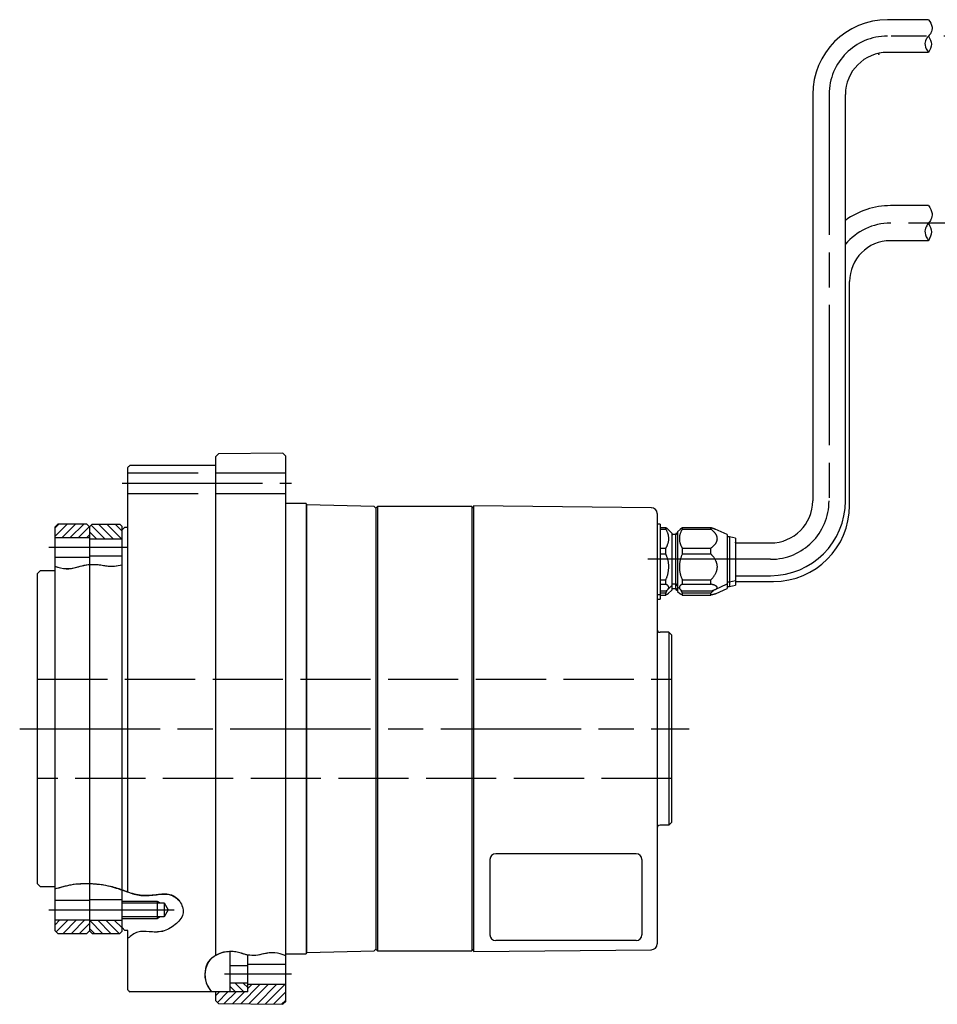
# Model space of a CAD drawing. Extents: x -514 to -41, y -16 to 314.
# Drawn here: x -330 to -173, y 136 to 304 of the extents above; entities that cross this region are included whole.
import ezdxf

# ---------------------------------------------------------------- set-up
doc = ezdxf.new("R2010")
doc.units = 0
doc.header["$MEASUREMENT"] = 0
doc.linetypes.add('DASH_CENTER', pattern=[36, 24, -3, 6, -3])
doc.linetypes.add('DASHED', pattern=[15, 12, -3])
doc.layers.get('0').update_dxf_attribs({"linetype": 'CONTINUOUS'})
doc.layers.add('1', color=7, linetype='CONTINUOUS')
pattern_1 = [(45, (0, 0), (-0.7071068, 0.7071068), [])]
pattern_2 = [(315, (0, 0), (0.7071068, 0.7071068), [])]

msp = doc.modelspace()

# ---------------------------------------------------------------- hatches: boundary and pattern name
at = {"linetype": 'Continuous'}
h = msp.add_hatch(dxfattribs=at)
h.set_pattern_fill('USER', color=3, angle=45, pattern_type=0)
h.set_pattern_definition(pattern_1)
edge = h.paths.add_edge_path()
edge.add_line((-318.41, 217.44), (-318.91, 217.94))
edge.add_line((-318.91, 217.94), (-323.91, 217.94))
edge.add_line((-324.41, 217.44), (-323.91, 217.94))
edge.add_line((-324.41, 217.44), (-324.41, 215.64))
edge.add_line((-324.41, 215.64), (-318.41, 215.64))
edge.add_line((-318.41, 215.64), (-318.41, 217.44))
h = msp.add_hatch(dxfattribs=at)
h.set_pattern_fill('USER', color=3, angle=315, pattern_type=0)
h.set_pattern_definition(pattern_2)
edge = h.paths.add_edge_path()
edge.add_line((-318.41, 217.54), (-318.41, 215.44))
edge.add_line((-318.41, 215.44), (-312.91, 215.44))
edge.add_line((-312.91, 215.44), (-312.91, 217.54))
edge.add_line((-313.31, 217.94), (-312.91, 217.54))
edge.add_line((-318.01, 217.94), (-313.31, 217.94))
edge.add_line((-318.01, 217.94), (-318.41, 217.54))
h = msp.add_hatch(dxfattribs=at)
h.set_pattern_fill('USER', color=3, angle=45, pattern_type=0)
h.set_pattern_definition(pattern_1)
edge = h.paths.add_edge_path()
edge.add_line((-318.41, 148.44), (-318.91, 147.94))
edge.add_line((-323.91, 147.94), (-318.91, 147.94))
edge.add_line((-323.91, 147.94), (-324.41, 148.44))
edge.add_line((-324.41, 150.24), (-324.41, 148.44))
edge.add_line((-324.41, 150.24), (-318.41, 150.24))
edge.add_line((-318.41, 150.24), (-318.41, 148.44))
h = msp.add_hatch(dxfattribs=at)
h.set_pattern_fill('USER', color=3, angle=315, pattern_type=0)
h.set_pattern_definition(pattern_2)
h.paths.add_polyline_path([(-318.41, 150.19), (-318.41, 148.34), (-318.01, 147.94), (-313.31, 147.94), (-312.91, 148.34), (-312.91, 150.19)])
h = msp.add_hatch(dxfattribs=at)
h.set_pattern_fill('USER', color=3, angle=45, pattern_type=0)
h.set_pattern_definition(pattern_1)
edge = h.paths.add_edge_path()
edge.add_line((-291.41, 139.24), (-284.91, 139.24))
edge.add_line((-284.91, 136.3), (-284.91, 139.24))
edge.add_line((-284.91, 136.3), (-285.41, 135.8))
edge.add_line((-296.41, 135.93), (-285.41, 135.8))
edge.add_line((-296.91, 136.44), (-296.41, 135.93))
edge.add_line((-296.91, 137.94), (-296.91, 136.44))
edge.add_line((-296.91, 137.94), (-291.41, 137.94))
edge.add_line((-291.41, 137.94), (-291.41, 139.24))
h = msp.add_hatch(dxfattribs=at)
h.set_pattern_fill('USER', color=3, angle=315, pattern_type=0)
h.set_pattern_definition(pattern_2)
h.paths.add_polyline_path([(-294.41, 137.94), (-291.41, 137.94), (-291.41, 139.44), (-294.41, 139.44)])

# ---------------------------------------------------------------- linework, layer by layer
at = {"color": 3, "linetype": 'DASH_CENTER'}
for p, q in [((-76.37, 301.42), (-182.01, 301.42)), ((-192.01, 291.42), (-192.01, 221.92)), ((-202.01, 211.92), (-223.01, 211.92))]:
    msp.add_line(p, q, dxfattribs=at)
at = {"color": 7, "linetype": 'Continuous'}
for p, q in [((-194.81, 291.42), (-194.81, 221.92)), ((-189.21, 221.92), (-189.21, 291.42)), ((-188.51, 221.13), (-188.51, 259.42)), ((-269.21, 220.94), (-269.51, 220.64)), ((-253.11, 220.94), (-269.21, 220.94)), ((-252.81, 220.64), (-253.11, 220.94)), ((-222.4, 220.75), (-252.81, 221.04)), ((-252.81, 221.04), (-252.81, 144.85)), ((-221.41, 219.75), (-221.41, 146.13)), ((-318.41, 217.54), (-318.01, 217.94)), ((-318.01, 217.94), (-313.31, 217.94)), ((-313.31, 217.94), (-312.91, 217.54)), ((-312.91, 182.94), (-312.91, 217.54)), ((-220.91, 217.92), (-221.41, 217.92)), ((-220.91, 217.92), (-220.91, 205.13)), ((-220.91, 217.34), (-219.91, 217.34)), ((-219.91, 217.08), (-219.91, 217.34)), ((-217.11, 217.34), (-217.11, 217.08)), ((-217.11, 217.34), (-212.21, 217.34)), ((-212.21, 217.08), (-212.21, 217.34)), ((-220.91, 217.08), (-219.91, 217.08)), ((-218.91, 216.41), (-219.6, 217.1)), ((-218.91, 216.41), (-218.91, 206.65)), ((-218.28, 216.14), (-218.71, 216.14)), ((-218.13, 216.41), (-218.28, 216.14)), ((-218.28, 216.14), (-218.28, 216)), ((-218.28, 216), (-218.28, 207.7)), ((-217.91, 216.14), (-218.07, 216.41)), ((-217.43, 217.1), (-217.91, 216.62)), ((-217.91, 216.62), (-217.91, 206.43)), ((-217.11, 217.08), (-212.21, 217.08)), ((-209.41, 216.14), (-211.51, 217.1)), ((-209.41, 216.14), (-209.41, 206.91)), ((-209.01, 215.76), (-209.41, 215.76)), ((-208.01, 215.56), (-209.01, 215.76)), ((-209.01, 215.76), (-209.01, 215.63)), ((-209.01, 215.63), (-209.01, 208.08)), ((-318.41, 215.44), (-312.91, 215.44)), ((-209.01, 214.85), (-209.01, 207.29)), ((-208.01, 215.56), (-208.01, 215.44)), ((-208.01, 215.44), (-208.01, 207.49)), ((-312.91, 212.44), (-318.41, 212.44)), ((-220.91, 213.84), (-219.91, 213.84)), ((-220.91, 212.84), (-219.91, 212.84)), ((-219.91, 212.84), (-219.91, 213.84)), ((-217.11, 213.84), (-217.11, 212.84)), ((-217.11, 213.84), (-212.21, 213.84)), ((-217.11, 212.84), (-212.21, 212.84)), ((-212.21, 212.84), (-212.21, 213.84)), ((-220.91, 208.41), (-219.91, 208.41)), ((-220.91, 207.68), (-219.91, 207.68)), ((-219.91, 207.68), (-219.91, 208.41)), ((-219.6, 206.74), (-218.91, 207.44)), ((-218.71, 207.7), (-218.28, 207.7)), ((-218.28, 207.7), (-218.13, 207.43)), ((-218.28, 207.7), (-218.28, 206.91)), ((-218.07, 207.43), (-217.91, 207.7)), ((-217.91, 207.22), (-217.43, 206.74)), ((-217.11, 208.41), (-212.21, 208.41)), ((-217.11, 208.41), (-217.11, 207.68)), ((-217.11, 207.68), (-212.21, 207.68)), ((-212.21, 207.68), (-212.21, 208.41)), ((-211.51, 206.74), (-209.41, 207.7)), ((-209.41, 208.08), (-209.01, 208.08)), ((-209.41, 207.29), (-209.01, 207.29)), ((-209.01, 208.08), (-208.01, 208.28)), ((-209.01, 207.29), (-208.01, 207.49)), ((-221.41, 205.92), (-220.91, 205.92)), ((-220.91, 206.5), (-219.91, 206.5)), ((-220.91, 206.17), (-219.91, 206.17)), ((-220.91, 205.81), (-219.91, 205.81)), ((-219.91, 205.81), (-219.91, 206.17)), ((-219.5, 206.06), (-218.91, 206.65)), ((-218.71, 206.91), (-218.28, 206.91)), ((-218.28, 206.91), (-218.13, 206.64)), ((-218.07, 206.64), (-217.91, 206.91)), ((-217.91, 206.43), (-217.53, 206.05)), ((-217.11, 206.5), (-212.21, 206.5)), ((-217.11, 206.17), (-217.11, 205.81)), ((-217.11, 206.17), (-212.21, 206.17)), ((-217.11, 205.81), (-212.21, 205.81)), ((-212.21, 205.81), (-212.21, 206.17)), ((-211.29, 206.06), (-209.41, 206.91)), ((-221.41, 205.13), (-220.91, 205.13)), ((-219.41, 199.44), (-220.91, 199.44)), ((-219.41, 199.44), (-218.91, 198.94)), ((-218.91, 166.94), (-218.91, 198.94)), ((-219.41, 166.44), (-218.91, 166.94)), ((-219.41, 166.44), (-220.91, 166.44)), ((-250, 160.57), (-250, 147.69)), ((-225, 161.57), (-249, 161.57)), ((-224, 160.57), (-224, 147.69)), ((-312.91, 153.69), (-318.41, 153.69)), ((-318.41, 150.19), (-312.91, 150.19)), ((-318.41, 148.34), (-318.01, 147.94)), ((-313.31, 147.94), (-312.91, 148.34)), ((-318.01, 147.94), (-313.31, 147.94)), ((-225, 146.69), (-249, 146.69)), ((-269.51, 145.24), (-269.21, 144.94)), ((-269.21, 144.94), (-253.11, 144.94)), ((-253.11, 144.94), (-252.81, 145.24)), ((-252.81, 144.85), (-222.4, 145.13)), ((-294.41, 142.44), (-291.41, 142.44)), ((-291.41, 139.44), (-294.41, 139.44))]:
    msp.add_line(p, q, dxfattribs=at)
at = {"color": 3, "linetype": 'Continuous'}
for p, q in [((-318.41, 217.54), (-318.01, 217.94)), ((-318.01, 217.94), (-313.31, 217.94)), ((-313.31, 217.94), (-312.91, 217.54)), ((-312.91, 215.44), (-312.91, 217.54)), ((-318.41, 215.44), (-312.91, 215.44)), ((-312.91, 212.44), (-318.41, 212.44)), ((-312.91, 211), (-312.91, 212.44)), ((-312.91, 153.69), (-318.41, 153.69)), ((-318.41, 150.19), (-312.91, 150.19)), ((-318.41, 148.34), (-318.01, 147.94)), ((-313.31, 147.94), (-312.91, 148.34)), ((-318.01, 147.94), (-313.31, 147.94)), ((-294.41, 142.44), (-291.41, 142.44)), ((-291.41, 139.44), (-294.41, 139.44))]:
    msp.add_line(p, q, dxfattribs=at)
at = {"color": 7, "linetype": 'Continuous'}
for centre, radius, start, end in [((-222.41, 219.75), 1, 0.0001, 89.4594), ((-218.71, 216.34), 0.2, 179.9999, -90), ((-218.1, 216.39), 0.0361, 29.9998, 150.0002), ((-218.71, 207.5), 0.2, 89.9998, -179.9998), ((-218.1, 207.45), 0.0361, -150.0015, -29.9985), ((-218.71, 206.71), 0.2, 89.9998, -179.9998), ((-218.1, 206.66), 0.0361, -149.9989, -30.0011), ((-220.91, 199.94), 0.5, 180, -90), ((-220.91, 165.94), 0.5, 90, 180), ((-222.41, 146.13), 1, -89.4594, -0.0001)]:
    msp.add_arc(centre, radius, start, end, dxfattribs=at)
for points, knots in [([(-219.91, 217.34), (-219.89, 217.33), (-219.85, 217.3), (-219.79, 217.27), (-219.74, 217.23), (-219.69, 217.18), (-219.64, 217.14), (-219.61, 217.11), (-219.6, 217.1)], [0, 0, 0, 0, 0.0753765, 0.1469591, 0.2128048, 0.2811505, 0.3438859, 0.402924, 0.402924, 0.402924, 0.402924]), ([(-217.43, 217.1), (-217.43, 217.1), (-217.43, 217.1), (-217.41, 217.12), (-217.38, 217.15), (-217.33, 217.19), (-217.28, 217.23), (-217.22, 217.27), (-217.16, 217.31), (-217.13, 217.33), (-217.11, 217.34)], [0, 0, 0, 0, 0.0056171, 0.0193156, 0.0720886, 0.1291714, 0.2046899, 0.2747573, 0.3411246, 0.4077082, 0.4077082, 0.4077082, 0.4077082]), ([(-212.21, 217.34), (-212.19, 217.34), (-212.14, 217.32), (-212.06, 217.3), (-211.98, 217.28), (-211.88, 217.24), (-211.78, 217.21), (-211.69, 217.18), (-211.62, 217.15), (-211.57, 217.13), (-211.53, 217.11), (-211.52, 217.1), (-211.51, 217.1)], [0, 0, 0, 0, 0.076018, 0.1473063, 0.2369822, 0.3390926, 0.4497858, 0.5544684, 0.6218183, 0.6854764, 0.7183355, 0.7472667, 0.7472667, 0.7472667, 0.7472667]), ([(-219.91, 213.84), (-219.89, 213.87), (-219.85, 213.95), (-219.78, 214.07), (-219.71, 214.2), (-219.64, 214.37), (-219.57, 214.56), (-219.51, 214.76), (-219.46, 214.95), (-219.43, 215.14), (-219.42, 215.34), (-219.42, 215.53), (-219.43, 215.71), (-219.45, 215.9), (-219.49, 216.08), (-219.54, 216.26), (-219.6, 216.44), (-219.67, 216.61), (-219.74, 216.76), (-219.8, 216.88), (-219.86, 216.98), (-219.9, 217.05), (-219.91, 217.08)], [0, 0, 0, 0, 0.131753, 0.255463, 0.412988, 0.587989, 0.803337, 1.009803, 1.207704, 1.40516, 1.595661, 1.78553, 1.970342, 2.154769, 2.341263, 2.530113, 2.722431, 2.921241, 3.077922, 3.22062, 3.32405, 3.430362, 3.430362, 3.430362, 3.430362]), ([(-217.11, 217.08), (-217.13, 217.04), (-217.17, 216.96), (-217.24, 216.85), (-217.31, 216.71), (-217.38, 216.55), (-217.45, 216.36), (-217.51, 216.17), (-217.56, 215.97), (-217.59, 215.78), (-217.61, 215.59), (-217.61, 215.4), (-217.6, 215.22), (-217.58, 215.04), (-217.54, 214.85), (-217.49, 214.67), (-217.43, 214.49), (-217.36, 214.32), (-217.29, 214.16), (-217.23, 214.04), (-217.16, 213.93), (-217.13, 213.87), (-217.11, 213.84)], [0, 0, 0, 0, 0.130804, 0.253623, 0.409997, 0.58372, 0.797443, 1.002335, 1.198713, 1.39466, 1.583745, 1.772197, 1.955703, 2.138844, 2.323792, 2.51047, 2.703272, 2.903695, 3.064654, 3.21055, 3.320028, 3.434153, 3.434153, 3.434153, 3.434153]), ([(-212.21, 213.84), (-212.18, 213.86), (-212.11, 213.91), (-212.01, 214), (-211.9, 214.09), (-211.77, 214.21), (-211.65, 214.34), (-211.53, 214.47), (-211.43, 214.59), (-211.36, 214.7), (-211.29, 214.81), (-211.24, 214.91), (-211.2, 215.01), (-211.17, 215.11), (-211.14, 215.21), (-211.12, 215.31), (-211.11, 215.42), (-211.12, 215.52), (-211.13, 215.63), (-211.15, 215.73), (-211.18, 215.84), (-211.22, 215.95), (-211.27, 216.06), (-211.33, 216.17), (-211.4, 216.27), (-211.48, 216.38), (-211.56, 216.48), (-211.66, 216.59), (-211.76, 216.69), (-211.87, 216.79), (-211.97, 216.88), (-212.06, 216.95), (-212.14, 217.02), (-212.19, 217.06), (-212.21, 217.08)], [0, 0, 0, 0, 0.12618, 0.244894, 0.395722, 0.565785, 0.758197, 0.938874, 1.085758, 1.23245, 1.350933, 1.466446, 1.568472, 1.673172, 1.777418, 1.881636, 1.984945, 2.087633, 2.193363, 2.2997, 2.413267, 2.526938, 2.648901, 2.771078, 2.901326, 3.031474, 3.168947, 3.30642, 3.454737, 3.61046, 3.740564, 3.857488, 3.949726, 4.047717, 4.047717, 4.047717, 4.047717]), ([(-219.91, 208.41), (-219.89, 208.47), (-219.84, 208.59), (-219.77, 208.76), (-219.7, 208.95), (-219.64, 209.17), (-219.57, 209.41), (-219.52, 209.65), (-219.48, 209.88), (-219.45, 210.11), (-219.43, 210.34), (-219.42, 210.57), (-219.42, 210.8), (-219.43, 211.03), (-219.46, 211.25), (-219.49, 211.48), (-219.54, 211.7), (-219.59, 211.92), (-219.66, 212.14), (-219.72, 212.34), (-219.78, 212.51), (-219.83, 212.64), (-219.88, 212.75), (-219.9, 212.81), (-219.91, 212.84)], [0, 0, 0, 0, 0.193019, 0.368297, 0.570839, 0.798851, 1.06135, 1.3074, 1.535073, 1.765847, 1.996879, 2.227635, 2.456363, 2.685077, 2.912339, 3.139471, 3.367949, 3.600107, 3.822326, 4.048247, 4.215001, 4.369148, 4.469375, 4.567868, 4.567868, 4.567868, 4.567868]), ([(-217.11, 212.84), (-217.13, 212.78), (-217.18, 212.66), (-217.26, 212.48), (-217.33, 212.29), (-217.4, 212.07), (-217.46, 211.83), (-217.51, 211.59), (-217.55, 211.36), (-217.58, 211.13), (-217.6, 210.9), (-217.61, 210.66), (-217.61, 210.42), (-217.59, 210.18), (-217.56, 209.93), (-217.52, 209.68), (-217.46, 209.42), (-217.39, 209.17), (-217.32, 208.95), (-217.25, 208.75), (-217.18, 208.58), (-217.13, 208.47), (-217.11, 208.41)], [0, 0, 0, 0, 0.198616, 0.378299, 0.583648, 0.815237, 1.079693, 1.326935, 1.553604, 1.782656, 2.016487, 2.251124, 2.49307, 2.735077, 2.984077, 3.232524, 3.496946, 3.774924, 4.007387, 4.215598, 4.386418, 4.570993, 4.570993, 4.570993, 4.570993]), ([(-212.21, 208.41), (-212.18, 208.45), (-212.11, 208.52), (-212.01, 208.64), (-211.9, 208.77), (-211.77, 208.92), (-211.65, 209.09), (-211.54, 209.27), (-211.44, 209.44), (-211.35, 209.61), (-211.28, 209.79), (-211.22, 209.95), (-211.17, 210.12), (-211.14, 210.27), (-211.12, 210.43), (-211.11, 210.57), (-211.11, 210.71), (-211.12, 210.86), (-211.14, 211), (-211.17, 211.14), (-211.21, 211.27), (-211.25, 211.41), (-211.31, 211.54), (-211.38, 211.69), (-211.45, 211.84), (-211.55, 212.01), (-211.66, 212.18), (-211.79, 212.35), (-211.91, 212.5), (-212.02, 212.63), (-212.12, 212.74), (-212.18, 212.81), (-212.21, 212.84)], [0, 0, 0, 0, 0.149157, 0.291048, 0.466538, 0.659736, 0.88395, 1.097938, 1.293294, 1.488863, 1.669947, 1.850875, 2.016242, 2.181498, 2.330666, 2.478007, 2.617942, 2.759675, 2.902074, 3.044455, 3.185299, 3.323174, 3.473088, 3.626208, 3.805961, 3.985781, 4.197292, 4.421732, 4.615292, 4.787321, 4.920656, 5.062086, 5.062086, 5.062086, 5.062086]), ([(-219.91, 206.5), (-219.89, 206.51), (-219.85, 206.54), (-219.79, 206.58), (-219.72, 206.63), (-219.65, 206.69), (-219.58, 206.75), (-219.52, 206.82), (-219.47, 206.9), (-219.44, 206.97), (-219.42, 207.04), (-219.42, 207.12), (-219.43, 207.19), (-219.46, 207.26), (-219.5, 207.33), (-219.55, 207.39), (-219.61, 207.46), (-219.68, 207.52), (-219.75, 207.57), (-219.81, 207.62), (-219.86, 207.65), (-219.9, 207.67), (-219.91, 207.68)], [0, 0, 0, 0, 0.0745, 0.143783, 0.22634, 0.318677, 0.422278, 0.519937, 0.60256, 0.684846, 0.758398, 0.831435, 0.90346, 0.975573, 1.055835, 1.13772, 1.231741, 1.329946, 1.413798, 1.489783, 1.548343, 1.609082, 1.609082, 1.609082, 1.609082]), ([(-217.11, 207.68), (-217.13, 207.67), (-217.17, 207.64), (-217.23, 207.6), (-217.3, 207.56), (-217.37, 207.5), (-217.44, 207.43), (-217.51, 207.36), (-217.56, 207.29), (-217.59, 207.22), (-217.61, 207.14), (-217.61, 207.07), (-217.6, 207), (-217.57, 206.93), (-217.54, 206.86), (-217.48, 206.8), (-217.42, 206.73), (-217.35, 206.67), (-217.28, 206.61), (-217.22, 206.57), (-217.16, 206.53), (-217.13, 206.51), (-217.11, 206.5)], [0, 0, 0, 0, 0.074355, 0.143511, 0.225948, 0.318154, 0.421583, 0.519085, 0.601474, 0.683522, 0.756654, 0.829267, 0.900644, 0.972103, 1.051358, 1.13188, 1.225959, 1.324905, 1.411186, 1.488955, 1.551038, 1.616356, 1.616356, 1.616356, 1.616356]), ([(-212.21, 206.5), (-212.19, 206.51), (-212.14, 206.52), (-212.06, 206.54), (-211.98, 206.57), (-211.89, 206.6), (-211.78, 206.63), (-211.68, 206.67), (-211.58, 206.71), (-211.49, 206.75), (-211.41, 206.79), (-211.34, 206.83), (-211.27, 206.87), (-211.23, 206.91), (-211.19, 206.94), (-211.16, 206.97), (-211.14, 207), (-211.13, 207.03), (-211.12, 207.06), (-211.11, 207.09), (-211.12, 207.12), (-211.12, 207.14), (-211.14, 207.17), (-211.16, 207.2), (-211.18, 207.23), (-211.21, 207.26), (-211.25, 207.29), (-211.29, 207.32), (-211.33, 207.35), (-211.38, 207.38), (-211.44, 207.41), (-211.5, 207.44), (-211.56, 207.47), (-211.64, 207.5), (-211.72, 207.53), (-211.82, 207.56), (-211.91, 207.6), (-212.01, 207.63), (-212.11, 207.65), (-212.17, 207.67), (-212.21, 207.68)], [0, 0, 0, 0, 0.076008, 0.147281, 0.235774, 0.334323, 0.44979, 0.559158, 0.660447, 0.764243, 0.854966, 0.943706, 1.01128, 1.0793, 1.124877, 1.167558, 1.197777, 1.229547, 1.259211, 1.288833, 1.318393, 1.347859, 1.380958, 1.414354, 1.454365, 1.494469, 1.542904, 1.591675, 1.648826, 1.705725, 1.770702, 1.835924, 1.907508, 1.975635, 2.068645, 2.173741, 2.283981, 2.378748, 2.476488, 2.589884, 2.589884, 2.589884, 2.589884]), ([(-219.91, 206.17), (-219.89, 206.2), (-219.85, 206.28), (-219.8, 206.38), (-219.76, 206.47), (-219.73, 206.55), (-219.7, 206.62), (-219.69, 206.65), (-219.68, 206.67)], [0, 0, 0, 0, 0.1347754, 0.2491915, 0.3369061, 0.4379011, 0.5060564, 0.5557596, 0.5557596, 0.5557596, 0.5557596]), ([(-219.5, 206.06), (-219.51, 206.05), (-219.53, 206.03), (-219.57, 205.99), (-219.62, 205.96), (-219.68, 205.92), (-219.75, 205.89), (-219.81, 205.86), (-219.86, 205.83), (-219.9, 205.82), (-219.91, 205.81)], [0, 0, 0, 0, 0.046228, 0.0917612, 0.1572829, 0.2324324, 0.3105822, 0.3790271, 0.4320588, 0.4871632, 0.4871632, 0.4871632, 0.4871632]), ([(-217.11, 205.81), (-217.13, 205.82), (-217.17, 205.84), (-217.23, 205.87), (-217.3, 205.9), (-217.36, 205.93), (-217.43, 205.97), (-217.47, 206), (-217.5, 206.03), (-217.52, 206.05), (-217.53, 206.06)], [0, 0, 0, 0, 0.0675711, 0.1309363, 0.2028631, 0.284974, 0.3562824, 0.4177071, 0.4529146, 0.4872452, 0.4872452, 0.4872452, 0.4872452]), ([(-217.34, 206.67), (-217.34, 206.65), (-217.32, 206.6), (-217.29, 206.53), (-217.26, 206.44), (-217.21, 206.36), (-217.16, 206.27), (-217.13, 206.2), (-217.11, 206.17)], [0, 0, 0, 0, 0.0670991, 0.145571, 0.242806, 0.3321615, 0.4382467, 0.5563812, 0.5563812, 0.5563812, 0.5563812]), ([(-212.21, 206.17), (-212.19, 206.19), (-212.14, 206.23), (-212.06, 206.3), (-211.98, 206.37), (-211.9, 206.45), (-211.82, 206.52), (-211.76, 206.58), (-211.72, 206.63), (-211.7, 206.66), (-211.69, 206.67)], [0, 0, 0, 0, 0.0986569, 0.1944431, 0.3050515, 0.4282662, 0.5350823, 0.6299554, 0.680432, 0.7260881, 0.7260881, 0.7260881, 0.7260881]), ([(-211.29, 206.06), (-211.3, 206.05), (-211.32, 206.04), (-211.37, 206.02), (-211.42, 206), (-211.49, 205.98), (-211.57, 205.96), (-211.67, 205.93), (-211.77, 205.91), (-211.87, 205.88), (-211.97, 205.86), (-212.06, 205.84), (-212.14, 205.83), (-212.19, 205.82), (-212.21, 205.81)], [0, 0, 0, 0, 0.0406014, 0.0803435, 0.140725, 0.2069074, 0.3018671, 0.3948335, 0.5040462, 0.61871, 0.7185998, 0.8080586, 0.8806103, 0.9579496, 0.9579496, 0.9579496, 0.9579496])]:
    msp.add_open_spline(points, degree=3, knots=knots, dxfattribs=at)
at = {"color": 7}
for p in [(-183.51, 298.32), (-208.01, 214.78)]:
    msp.add_point(p, dxfattribs=at)
at = {"layer": '1', "color": 7, "linetype": 'Continuous'}
for p, q in [((-175, 304.22), (-182.01, 304.22)), ((-175, 298.62), (-182.01, 298.62)), ((-175, 272.42), (-181.51, 272.42)), ((-175, 266.42), (-181.51, 266.42)), ((-296.41, 229.95), (-296.91, 229.45)), ((-296.91, 229.45), (-296.91, 144.16)), ((-285.41, 230.08), (-296.41, 229.95)), ((-285.41, 230.08), (-284.91, 229.59)), ((-284.91, 136.3), (-284.91, 229.59)), ((-311.91, 182.94), (-311.91, 227.62)), ((-296.91, 227.94), (-311.59, 227.94)), ((-281.44, 221.44), (-284.91, 221.44)), ((-281.44, 221.44), (-281.32, 221.24)), ((-281.32, 144.64), (-281.32, 221.24)), ((-269.81, 220.96), (-281.32, 221.24)), ((-269.81, 220.96), (-269.51, 220.65)), ((-269.51, 220.65), (-269.51, 145.23)), ((-324.41, 217.44), (-323.91, 217.94)), ((-324.41, 217.44), (-324.41, 148.44)), ((-318.91, 217.94), (-323.91, 217.94)), ((-318.91, 217.94), (-318.41, 217.44)), ((-318.41, 148.44), (-318.41, 217.44)), ((-312.41, 217.44), (-312.91, 216.94)), ((-312.41, 217.44), (-311.91, 217.44)), ((-324.41, 215.64), (-318.41, 215.64)), ((-208.01, 214.72), (-202.01, 214.72)), ((-318.41, 212.24), (-324.41, 212.24)), ((-327.41, 209.44), (-326.91, 209.94)), ((-327.41, 209.44), (-327.41, 156.44)), ((-324.41, 209.94), (-326.91, 209.94)), ((-208.01, 209.12), (-202.01, 209.12)), ((-208.01, 208.13), (-201.51, 208.13)), ((-312.91, 148.34), (-312.91, 182.94)), ((-311.91, 155.02), (-311.91, 182.94)), ((-326.91, 155.94), (-327.41, 156.44)), ((-326.91, 155.94), (-324.41, 155.94)), ((-324.41, 153.64), (-318.41, 153.64)), ((-306.91, 153.44), (-306.91, 150.44)), ((-312.91, 153.14), (-305.71, 153.14)), ((-305.71, 153.14), (-305.71, 150.74)), ((-305.71, 153.14), (-305.02, 151.94)), ((-305.02, 151.94), (-305.71, 150.74)), ((-324.41, 150.24), (-318.41, 150.24)), ((-305.71, 150.74), (-312.91, 150.74)), ((-323.91, 147.94), (-324.41, 148.44)), ((-318.41, 148.44), (-318.91, 147.94)), ((-312.41, 148.44), (-312.91, 148.94)), ((-311.91, 148.44), (-312.41, 148.44)), ((-311.91, 138.27), (-311.91, 148.44)), ((-323.91, 147.94), (-318.91, 147.94)), ((-281.32, 144.64), (-269.81, 144.93)), ((-269.51, 145.23), (-269.81, 144.93)), ((-294.41, 137.94), (-294.41, 144.83)), ((-291.41, 137.94), (-291.41, 144.23)), ((-284.91, 144.44), (-281.44, 144.44)), ((-281.32, 144.64), (-281.44, 144.44)), ((-284.91, 142.64), (-291.41, 142.64)), ((-291.41, 139.24), (-284.91, 139.24)), ((-291.41, 137.94), (-311.59, 137.94)), ((-296.91, 137.94), (-296.91, 136.44)), ((-296.91, 136.44), (-296.41, 135.93)), ((-296.41, 135.93), (-285.41, 135.8)), ((-284.91, 136.3), (-285.41, 135.8))]:
    msp.add_line(p, q, dxfattribs=at)
at = {"layer": '1', "color": 3, "linetype": 'DASH_CENTER'}
for p, q in [((-82.45, 269.42), (-181.51, 269.42)), ((-312.91, 224.94), (-283.91, 224.94)), ((-311.91, 213.94), (-325.41, 213.94)), ((-330.41, 182.94), (-215.91, 182.94)), ((-325.41, 151.94), (-304.02, 151.94)), ((-283.91, 140.94), (-295.41, 140.94))]:
    msp.add_line(p, q, dxfattribs=at)
at = {"layer": '1', "color": 3, "linetype": 'DASHED'}
for p, q in [((-311.91, 226.69), (-284.91, 226.69)), ((-311.91, 223.19), (-284.91, 223.19)), ((-327.41, 191.44), (-218.91, 191.44)), ((-218.91, 174.44), (-327.41, 174.44))]:
    msp.add_line(p, q, dxfattribs=at)
at = {"layer": '1', "color": 3, "linetype": 'Continuous'}
for p, q in [((-281.44, 221.44), (-281.44, 144.44)), ((-269.21, 220.94), (-269.21, 144.94)), ((-253.11, 220.94), (-253.11, 144.94)), ((-324.41, 217.44), (-323.91, 217.94)), ((-324.41, 217.44), (-324.41, 215.64)), ((-318.91, 217.94), (-323.91, 217.94)), ((-318.91, 217.94), (-318.41, 217.44)), ((-318.41, 215.44), (-318.41, 217.54)), ((-324.41, 215.64), (-318.41, 215.64)), ((-324.41, 212.24), (-324.41, 210.75)), ((-318.41, 212.24), (-324.41, 212.24)), ((-318.41, 211.04), (-318.41, 212.44)), ((-219.41, 199.44), (-219.41, 166.44)), ((-324.41, 155.53), (-324.41, 153.64)), ((-318.41, 153.64), (-318.41, 156.47)), ((-312.91, 153.44), (-312.91, 155.4)), ((-324.41, 153.64), (-318.41, 153.64)), ((-312.91, 153.44), (-306.91, 153.44)), ((-312.91, 153.44), (-306.91, 153.44)), ((-306.91, 153.44), (-306.39, 153.14)), ((-306.91, 153.44), (-306.39, 153.14)), ((-306.39, 153.14), (-305.71, 153.14)), ((-305.71, 153.14), (-305.02, 151.94)), ((-305.02, 151.94), (-305.71, 150.74)), ((-324.41, 150.24), (-324.41, 148.44)), ((-324.41, 150.24), (-318.41, 150.24)), ((-318.41, 148.34), (-318.41, 150.24)), ((-306.91, 150.44), (-312.91, 150.44)), ((-306.91, 150.44), (-312.91, 150.44)), ((-312.91, 148.34), (-312.91, 150.44)), ((-306.39, 150.74), (-306.91, 150.44)), ((-306.39, 150.74), (-306.91, 150.44)), ((-305.71, 150.74), (-306.39, 150.74)), ((-323.91, 147.94), (-324.41, 148.44)), ((-318.41, 148.44), (-318.91, 147.94)), ((-312.41, 148.44), (-312.91, 148.94)), ((-311.91, 148.44), (-312.41, 148.44)), ((-311.91, 147.09), (-311.91, 148.44)), ((-323.91, 147.94), (-318.91, 147.94)), ((-294.41, 137.94), (-294.41, 144.83)), ((-291.41, 142.44), (-291.41, 144.23)), ((-284.91, 142.64), (-284.91, 144.1)), ((-284.91, 142.64), (-291.41, 142.64)), ((-291.41, 137.94), (-291.41, 139.44)), ((-291.41, 139.24), (-284.91, 139.24)), ((-284.91, 136.3), (-284.91, 139.24)), ((-291.41, 137.94), (-297.61, 137.94)), ((-296.91, 137.94), (-296.91, 136.44)), ((-296.91, 136.44), (-296.41, 135.93)), ((-296.41, 135.93), (-285.41, 135.8)), ((-284.91, 136.3), (-285.41, 135.8))]:
    msp.add_line(p, q, dxfattribs=at)
at = {"layer": '1', "color": 7, "linetype": 'Continuous'}
for centre, radius, start, end in [((-182.01, 291.42), 12.8, 90, -180), ((-182.01, 291.42), 7.2, 90, 180), ((-181.51, 259.42), 13, 90, 126.3209), ((-181.51, 259.42), 7, 90, -180), ((-311.06, 227.09), 1, 121.7883, 148.2117), ((-202.01, 221.92), 12.8, -90, 0), ((-202.01, 221.92), 7.2, -90, 0), ((-201.51, 221.13), 13, -90, 0), ((-249, 160.57), 1, 90, 180), ((-225, 160.57), 1, 0, 90), ((-249, 147.69), 1, 180, -90), ((-225, 147.69), 1, -90, 0), ((-311.06, 138.79), 1, -148.2117, -121.7883)]:
    msp.add_arc(centre, radius, start, end, dxfattribs=at)
at = {"layer": '1', "color": 3, "linetype": 'DASH_CENTER'}
for centre, start, end in [((-182.01, 291.42), 90, 180), ((-181.51, 259.42), 90, 140.3539), ((-202.01, 221.92), -90, 0)]:
    msp.add_arc(centre, 10, start, end, dxfattribs=at)
at = {"layer": '1', "color": 7, "linetype": 'Continuous'}
for points, knots in [([(-175, 304.22), (-174.73, 303.82), (-174.25, 303.13), (-174.5, 302.03), (-175, 301.42), (-175.5, 300.81), (-175.75, 299.71), (-175.27, 299.02), (-175, 298.62)], [0, 0, 0, 0, 1.395564, 2.395764, 3.08395, 3.772136, 4.772336, 6.167901, 6.167901, 6.167901, 6.167901]), ([(-175, 272.42), (-174.73, 271.99), (-174.25, 271.24), (-174.49, 270.09), (-175, 269.42), (-175.51, 268.75), (-175.75, 267.6), (-175.27, 266.85), (-175, 266.42)], [0, 0, 0, 0, 1.477329, 2.546207, 3.267317, 3.988427, 5.057305, 6.534634, 6.534634, 6.534634, 6.534634]), ([(-324.41, 210.75), (-323.74, 210.55), (-322.44, 210.15), (-320.6, 210.55), (-319.07, 211.04), (-317.75, 211.08), (-316.56, 210.97), (-315.42, 210.77), (-314.18, 210.66), (-313.34, 210.89), (-312.91, 211)], [0, 0, 0, 0, 2.047849, 4.022124, 5.492827, 6.863976, 7.955354, 9.082148, 10.328572, 11.65764, 11.65764, 11.65764, 11.65764]), ([(-324.41, 155.53), (-323.35, 155.85), (-321.25, 156.48), (-318.03, 156.53), (-314.96, 156.1), (-312.24, 155.12), (-309.48, 154.26), (-306.91, 154.63), (-304.42, 154.81), (-302.72, 153.3), (-302.19, 151.05), (-303.85, 149.29), (-305.9, 148.08), (-308.17, 148.19), (-310.32, 148.38), (-311.38, 147.52), (-311.91, 147.09)], [0, 0, 0, 0, 3.298028, 6.559993, 9.565595, 12.532809, 15.262658, 18.067148, 20.316258, 22.386259, 24.327401, 26.548509, 29.018749, 31.301109, 33.240096, 35.219636, 35.219636, 35.219636, 35.219636]), ([(-284.91, 144.1), (-285.54, 144.34), (-286.77, 144.79), (-288.71, 144.42), (-290.61, 143.99), (-292.53, 144.56), (-294.53, 145.01), (-296.54, 144.48), (-298.23, 143.27), (-298.82, 141.36), (-298.7, 139.43), (-297.96, 138.43), (-297.61, 137.94)], [0, 0, 0, 0, 1.970711, 3.868236, 5.776774, 7.730212, 9.775794, 11.83658, 13.785738, 15.718034, 17.563358, 19.355749, 19.355749, 19.355749, 19.355749])]:
    msp.add_open_spline(points, degree=3, knots=knots, dxfattribs=at)
for points in [[(-175, 301.42), (-174.75, 300.95), (-174.25, 300.02), (-174.75, 299.09), (-175, 298.62)], [(-175, 269.42), (-174.75, 268.92), (-174.25, 267.92), (-174.75, 266.92), (-175, 266.42)]]:
    msp.add_open_spline(points, degree=3, dxfattribs=at)
at = {"layer": '1', "color": 3, "linetype": 'Continuous'}
for points, knots in [([(-324.41, 210.75), (-323.76, 210.54), (-322.51, 210.15), (-320.81, 210.47), (-319.52, 210.92), (-318.76, 211), (-318.41, 211.04)], [0, 0, 0, 0, 2.010737, 3.857105, 5.05903, 6.121695, 6.121695, 6.121695, 6.121695]), ([(-318.41, 211.04), (-318.26, 211.05), (-317.95, 211.06), (-317.33, 211.04), (-316.53, 210.97), (-315.47, 210.78), (-314.23, 210.66), (-313.35, 210.89), (-312.91, 211)], [0, 0, 0, 0, 0.445963, 0.943646, 1.8563, 2.83084, 4.180893, 5.542347, 5.542347, 5.542347, 5.542347]), ([(-324.41, 155.53), (-323.43, 155.83), (-321.48, 156.44), (-319.43, 156.46), (-318.41, 156.47)], [0, 0, 0, 0, 3.054706, 6.1027, 6.1027, 6.1027, 6.1027]), ([(-318.41, 156.47), (-318.27, 156.46), (-317.9, 156.44), (-316.82, 156.37), (-315.09, 156.12), (-313.67, 155.65), (-312.91, 155.4)], [0, 0, 0, 0, 0.414453, 1.122058, 3.237652, 5.623757, 5.623757, 5.623757, 5.623757]), ([(-312.91, 155.4), (-312.74, 155.34), (-312.31, 155.18), (-311.2, 154.71), (-309.38, 154.25), (-307.03, 154.57), (-304.58, 154.83), (-302.72, 153.34), (-302.19, 151.05), (-303.85, 149.29), (-305.9, 148.07), (-308.17, 148.19), (-310.32, 148.38), (-311.38, 147.52), (-311.91, 147.09)], [0, 0, 0, 0, 0.538312, 1.386171, 3.611963, 6.024596, 8.531764, 10.657444, 12.598586, 14.819694, 17.289934, 19.572294, 21.511281, 23.490821, 23.490821, 23.490821, 23.490821]), ([(-294.41, 144.83), (-294.8, 144.79), (-295.62, 144.7), (-296.94, 144.23), (-298.3, 143.23), (-298.8, 141.41), (-298.71, 139.49), (-297.96, 138.45), (-297.61, 137.94)], [0, 0, 0, 0, 1.170517, 2.477606, 4.185102, 5.96216, 7.912291, 9.73338, 9.73338, 9.73338, 9.73338]), ([(-291.41, 144.23), (-291.59, 144.27), (-291.98, 144.35), (-292.64, 144.58), (-293.46, 144.81), (-294.09, 144.82), (-294.41, 144.83)], [0, 0, 0, 0, 0.556489, 1.191089, 2.11374, 3.073499, 3.073499, 3.073499, 3.073499]), ([(-284.91, 144.1), (-285.53, 144.34), (-286.74, 144.78), (-288.5, 144.49), (-290.01, 144.08), (-290.95, 144.18), (-291.41, 144.23)], [0, 0, 0, 0, 1.953449, 3.790926, 5.23801, 6.606991, 6.606991, 6.606991, 6.606991])]:
    msp.add_open_spline(points, degree=3, knots=knots, dxfattribs=at)

doc.saveas('drawing.dxf')
